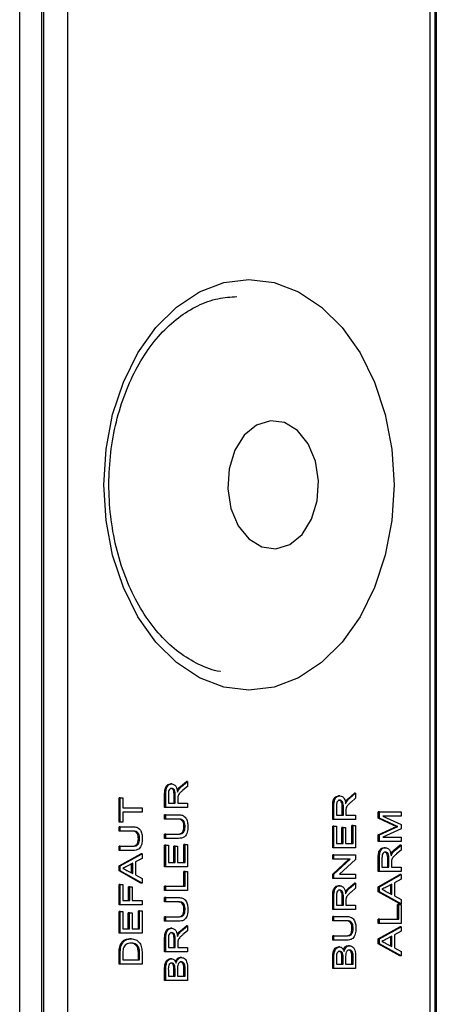
# Model space of a CAD drawing. Units: millimetres. Extents: x 1612 to 9154, y 993 to 6083.
# Drawn here: x 7032 to 7057, y 1455 to 1512 of the extents above; entities that cross this region are included whole.
import ezdxf

# ---------------------------------------------------------------- set-up
doc = ezdxf.new("R2010")
doc.units = ezdxf.units.MM

msp = doc.modelspace()

# ---------------------------------------------------------------- linework, layer by layer
at = {"linetype": 'Continuous', "lineweight": 25}
for p, q in [((7032.349, 1075.858), (7032.349, 1625.258)), ((7033.622, 1625.258), (7033.622, 1075.858)), ((7033.741, 1625.258), (7033.741, 1400.258)), ((7035.156, 1624.258), (7035.156, 1401.258)), ((7056.369, 1401.258), (7056.369, 1621.844)), ((7056.662, 1400.551), (7056.662, 1622.137)), ((7056.722, 1621.722), (7056.722, 1079.394)), ((7041.242, 1467.771), (7041.172, 1467.771)), ((7041.749, 1467.623), (7042.1, 1467.918)), ((7041.82, 1467.623), (7041.749, 1467.623)), ((7041.82, 1467.623), (7042.171, 1467.918)), ((7042.171, 1467.628), (7041.903, 1467.404)), ((7042.171, 1467.918), (7042.1, 1467.918)), ((7042.171, 1467.918), (7042.171, 1467.628)), ((7038.166, 1465.547), (7038.166, 1466.953)), ((7038.237, 1466.953), (7038.166, 1466.953)), ((7038.237, 1465.547), (7038.237, 1466.953)), ((7038.237, 1466.953), (7038.383, 1466.953)), ((7038.383, 1466.953), (7038.383, 1466.377)), ((7040.829, 1466.388), (7040.829, 1467.168)), ((7040.9, 1467.168), (7040.829, 1467.168)), ((7040.9, 1466.388), (7040.9, 1467.168)), ((7041.046, 1467.177), (7041.046, 1466.642)), ((7041.383, 1466.642), (7041.383, 1467.123)), ((7041.454, 1467.123), (7041.383, 1467.123)), ((7041.454, 1466.642), (7041.454, 1467.123)), ((7041.647, 1467.434), (7041.576, 1467.434)), ((7041.6, 1466.901), (7041.6, 1466.642)), ((7051.075, 1467.08), (7051.004, 1467.08)), ((7051.582, 1466.932), (7051.933, 1467.227)), ((7051.653, 1466.932), (7051.582, 1466.932)), ((7051.653, 1466.932), (7052.004, 1467.227)), ((7052.004, 1466.936), (7051.735, 1466.712)), ((7052.004, 1467.227), (7051.933, 1467.227)), ((7052.004, 1467.227), (7052.004, 1466.936)), ((7038.383, 1466.377), (7039.508, 1466.377)), ((7039.508, 1466.377), (7039.508, 1466.123)), ((7040.9, 1466.388), (7040.829, 1466.388)), ((7042.171, 1466.388), (7040.9, 1466.388)), ((7041.046, 1466.642), (7041.454, 1466.642)), ((7041.6, 1466.642), (7042.171, 1466.642)), ((7042.171, 1466.642), (7042.171, 1466.388)), ((7050.662, 1465.697), (7050.662, 1466.477)), ((7050.732, 1466.477), (7050.662, 1466.477)), ((7050.732, 1465.697), (7050.732, 1466.477)), ((7050.879, 1466.486), (7050.879, 1465.95)), ((7051.216, 1465.95), (7051.216, 1466.432)), ((7051.286, 1466.432), (7051.216, 1466.432)), ((7051.286, 1465.95), (7051.286, 1466.432)), ((7051.479, 1466.742), (7051.409, 1466.742)), ((7039.508, 1466.123), (7038.383, 1466.123)), ((7038.383, 1466.123), (7038.383, 1465.547)), ((7040.829, 1465.72), (7040.829, 1465.973)), ((7040.9, 1465.973), (7040.829, 1465.973)), ((7040.9, 1465.72), (7040.9, 1465.973)), ((7040.9, 1465.973), (7041.631, 1465.973)), ((7050.879, 1465.95), (7051.286, 1465.95)), ((7051.433, 1466.21), (7051.433, 1465.95)), ((7051.433, 1465.95), (7052.004, 1465.95)), ((7052.004, 1465.95), (7052.004, 1465.697)), ((7053.324, 1465.768), (7053.324, 1466.146)), ((7053.395, 1466.146), (7053.324, 1466.146)), ((7054.201, 1465.37), (7053.324, 1465.768)), ((7053.395, 1465.768), (7053.324, 1465.768)), ((7053.395, 1465.768), (7053.395, 1466.146)), ((7053.395, 1466.146), (7054.666, 1466.146)), ((7054.272, 1465.37), (7053.395, 1465.768)), ((7054.666, 1465.892), (7053.591, 1465.892)), ((7053.591, 1465.892), (7054.666, 1465.413)), ((7054.666, 1466.146), (7054.666, 1465.892)), ((7038.237, 1465.547), (7038.166, 1465.547)), ((7038.166, 1465.017), (7038.166, 1465.27)), ((7038.237, 1465.27), (7038.166, 1465.27)), ((7038.383, 1465.547), (7038.237, 1465.547)), ((7038.237, 1465.017), (7038.237, 1465.27)), ((7038.237, 1465.27), (7038.968, 1465.27)), ((7040.9, 1465.72), (7040.829, 1465.72)), ((7041.623, 1465.72), (7040.9, 1465.72)), ((7042.024, 1465.266), (7041.954, 1465.266)), ((7050.732, 1465.697), (7050.662, 1465.697)), ((7050.662, 1464.037), (7050.662, 1465.305)), ((7050.732, 1465.305), (7050.662, 1465.305)), ((7052.004, 1465.697), (7050.732, 1465.697)), ((7050.732, 1464.037), (7050.732, 1465.305)), ((7050.732, 1465.305), (7050.879, 1465.305)), ((7050.879, 1465.305), (7050.879, 1464.291)), ((7051.199, 1464.291), (7051.199, 1465.236)), ((7051.27, 1465.236), (7051.199, 1465.236)), ((7051.27, 1464.291), (7051.27, 1465.236)), ((7051.27, 1465.236), (7051.417, 1465.236)), ((7051.417, 1465.236), (7051.417, 1464.291)), ((7051.786, 1464.291), (7051.786, 1465.351)), ((7051.857, 1465.351), (7051.786, 1465.351)), ((7051.857, 1464.291), (7051.857, 1465.351)), ((7051.857, 1465.351), (7052.004, 1465.351)), ((7052.004, 1465.351), (7052.004, 1464.037)), ((7053.324, 1464.799), (7054.217, 1465.201)), ((7053.395, 1464.799), (7054.287, 1465.201)), ((7054.272, 1465.37), (7054.201, 1465.37)), ((7054.287, 1465.201), (7054.217, 1465.201)), ((7054.474, 1465.282), (7054.403, 1465.282)), ((7054.666, 1465.413), (7054.666, 1465.148)), ((7038.237, 1465.017), (7038.166, 1465.017)), ((7038.96, 1465.017), (7038.237, 1465.017)), ((7040.829, 1464.59), (7040.829, 1464.844)), ((7040.9, 1464.844), (7040.829, 1464.844)), ((7040.9, 1464.59), (7040.9, 1464.844)), ((7040.9, 1464.844), (7041.623, 1464.844)), ((7053.324, 1464.417), (7053.324, 1464.799)), ((7053.395, 1464.799), (7053.324, 1464.799)), ((7053.395, 1464.417), (7053.395, 1464.799)), ((7054.666, 1465.148), (7053.591, 1464.671)), ((7053.591, 1464.671), (7054.666, 1464.671)), ((7054.666, 1464.671), (7054.666, 1464.417)), ((7038.166, 1463.887), (7038.166, 1464.141)), ((7038.237, 1464.141), (7038.166, 1464.141)), ((7038.237, 1463.887), (7038.237, 1464.141)), ((7038.237, 1464.141), (7038.96, 1464.141)), ((7039.361, 1464.563), (7039.291, 1464.563)), ((7040.9, 1464.59), (7040.829, 1464.59)), ((7040.829, 1462.931), (7040.829, 1464.198)), ((7040.9, 1464.198), (7040.829, 1464.198)), ((7041.631, 1464.59), (7040.9, 1464.59)), ((7040.9, 1462.931), (7040.9, 1464.198)), ((7040.9, 1464.198), (7041.046, 1464.198)), ((7041.046, 1464.198), (7041.046, 1463.184)), ((7041.367, 1463.184), (7041.367, 1464.129)), ((7041.437, 1464.129), (7041.367, 1464.129)), ((7041.437, 1463.184), (7041.437, 1464.129)), ((7041.437, 1464.129), (7041.584, 1464.129)), ((7041.584, 1464.129), (7041.584, 1463.184)), ((7041.954, 1463.184), (7041.954, 1464.244)), ((7042.024, 1464.244), (7041.954, 1464.244)), ((7042.024, 1463.184), (7042.024, 1464.244)), ((7042.024, 1464.244), (7042.171, 1464.244)), ((7042.171, 1464.244), (7042.171, 1462.931)), ((7050.732, 1464.037), (7050.662, 1464.037)), ((7052.004, 1464.037), (7050.732, 1464.037)), ((7050.879, 1464.291), (7051.27, 1464.291)), ((7051.417, 1464.291), (7051.857, 1464.291)), ((7053.395, 1464.417), (7053.324, 1464.417)), ((7054.666, 1464.417), (7053.395, 1464.417)), ((7053.738, 1464.049), (7053.667, 1464.049)), ((7054.245, 1463.901), (7054.596, 1464.196)), ((7054.316, 1463.901), (7054.666, 1464.196)), ((7054.666, 1464.196), (7054.596, 1464.196)), ((7054.666, 1464.196), (7054.666, 1463.905)), ((7038.237, 1463.887), (7038.166, 1463.887)), ((7038.166, 1462.981), (7039.437, 1463.695)), ((7038.968, 1463.887), (7038.237, 1463.887)), ((7038.237, 1462.981), (7039.508, 1463.695)), ((7039.508, 1463.695), (7039.437, 1463.695)), ((7039.508, 1463.695), (7039.508, 1463.426)), ((7050.662, 1463.369), (7050.662, 1463.622)), ((7050.732, 1463.622), (7050.662, 1463.622)), ((7050.732, 1463.369), (7050.732, 1463.622)), ((7050.732, 1463.622), (7052.004, 1463.622)), ((7052.004, 1463.622), (7052.004, 1463.354)), ((7053.542, 1463.455), (7053.542, 1462.919)), ((7054.142, 1463.711), (7054.072, 1463.711)), ((7054.316, 1463.901), (7054.245, 1463.901)), ((7054.666, 1463.905), (7054.398, 1463.681)), ((7038.166, 1462.696), (7038.166, 1462.981)), ((7038.237, 1462.981), (7038.166, 1462.981)), ((7038.237, 1462.696), (7038.237, 1462.981)), ((7038.97, 1463.145), (7038.636, 1462.971)), ((7038.899, 1462.569), (7038.899, 1463.108)), ((7038.97, 1462.532), (7038.97, 1463.145)), ((7039.508, 1463.426), (7039.117, 1463.222)), ((7039.117, 1463.222), (7039.117, 1462.455)), ((7040.9, 1462.931), (7040.829, 1462.931)), ((7042.171, 1462.931), (7040.9, 1462.931)), ((7041.046, 1463.184), (7041.437, 1463.184)), ((7041.584, 1463.184), (7042.024, 1463.184)), ((7050.662, 1462.507), (7051.61, 1463.369)), ((7050.732, 1463.369), (7050.662, 1463.369)), ((7050.732, 1462.507), (7051.681, 1463.369)), ((7051.681, 1463.369), (7050.732, 1463.369)), ((7052.004, 1463.354), (7051.055, 1462.493)), ((7053.324, 1462.666), (7053.324, 1463.446)), ((7053.395, 1463.446), (7053.324, 1463.446)), ((7053.395, 1462.666), (7053.395, 1463.446)), ((7053.542, 1462.919), (7053.949, 1462.919)), ((7053.879, 1462.919), (7053.879, 1463.401)), ((7053.949, 1463.401), (7053.879, 1463.401)), ((7053.949, 1462.919), (7053.949, 1463.401)), ((7054.096, 1463.179), (7054.096, 1462.919)), ((7054.096, 1462.919), (7054.666, 1462.919)), ((7054.666, 1462.919), (7054.666, 1462.666)), ((7039.437, 1461.982), (7038.166, 1462.696)), ((7038.237, 1462.696), (7038.166, 1462.696)), ((7039.508, 1461.982), (7038.237, 1462.696)), ((7038.618, 1462.716), (7038.97, 1462.532)), ((7039.117, 1462.455), (7039.508, 1462.251)), ((7041.954, 1461.801), (7041.954, 1462.654)), ((7042.024, 1462.654), (7041.954, 1462.654)), ((7042.024, 1461.801), (7042.024, 1462.654)), ((7042.024, 1462.654), (7042.171, 1462.654)), ((7042.171, 1462.654), (7042.171, 1461.548)), ((7050.662, 1462.239), (7050.662, 1462.507)), ((7050.732, 1462.507), (7050.662, 1462.507)), ((7050.732, 1462.239), (7050.732, 1462.507)), ((7051.055, 1462.493), (7052.004, 1462.493)), ((7052.004, 1462.493), (7052.004, 1462.239)), ((7053.395, 1462.666), (7053.324, 1462.666)), ((7053.324, 1461.76), (7054.596, 1462.474)), ((7054.666, 1462.666), (7053.395, 1462.666)), ((7053.395, 1461.76), (7054.666, 1462.474)), ((7054.666, 1462.474), (7054.596, 1462.474)), ((7054.666, 1462.474), (7054.666, 1462.205)), ((7038.166, 1460.706), (7038.166, 1461.905)), ((7038.237, 1461.905), (7038.166, 1461.905)), ((7038.237, 1460.706), (7038.237, 1461.905)), ((7038.237, 1461.905), (7038.383, 1461.905)), ((7038.383, 1461.905), (7038.383, 1460.96)), ((7038.72, 1460.96), (7038.72, 1461.767)), ((7038.791, 1461.767), (7038.72, 1461.767)), ((7038.791, 1460.96), (7038.791, 1461.767)), ((7038.791, 1461.767), (7038.938, 1461.767)), ((7038.938, 1461.767), (7038.938, 1460.96)), ((7039.508, 1461.982), (7039.437, 1461.982)), ((7039.508, 1462.251), (7039.508, 1461.982)), ((7040.829, 1461.548), (7040.829, 1461.801)), ((7040.9, 1461.801), (7040.829, 1461.801)), ((7040.9, 1461.548), (7040.9, 1461.801)), ((7040.9, 1461.801), (7042.024, 1461.801)), ((7050.732, 1462.239), (7050.662, 1462.239)), ((7052.004, 1462.239), (7050.732, 1462.239)), ((7051.075, 1461.824), (7051.004, 1461.824)), ((7051.582, 1461.677), (7051.933, 1461.972)), ((7051.653, 1461.677), (7052.004, 1461.972)), ((7052.004, 1461.972), (7051.933, 1461.972)), ((7052.004, 1461.972), (7052.004, 1461.681)), ((7053.324, 1461.474), (7053.324, 1461.76)), ((7053.395, 1461.76), (7053.324, 1461.76)), ((7053.395, 1461.474), (7053.395, 1461.76)), ((7054.129, 1461.924), (7053.794, 1461.749)), ((7054.058, 1461.347), (7054.058, 1461.887)), ((7054.129, 1461.31), (7054.129, 1461.924)), ((7054.666, 1462.205), (7054.275, 1462)), ((7054.275, 1462), (7054.275, 1461.234)), ((7040.9, 1461.548), (7040.829, 1461.548)), ((7042.171, 1461.548), (7040.9, 1461.548)), ((7050.662, 1460.441), (7050.662, 1461.221)), ((7050.732, 1461.221), (7050.662, 1461.221)), ((7050.732, 1460.441), (7050.732, 1461.221)), ((7050.879, 1461.231), (7050.879, 1460.695)), ((7051.216, 1460.695), (7051.216, 1461.176)), ((7051.286, 1461.176), (7051.216, 1461.176)), ((7051.286, 1460.695), (7051.286, 1461.176)), ((7051.479, 1461.487), (7051.409, 1461.487)), ((7051.653, 1461.677), (7051.582, 1461.677)), ((7052.004, 1461.681), (7051.735, 1461.457)), ((7054.596, 1460.76), (7053.324, 1461.474)), ((7053.395, 1461.474), (7053.324, 1461.474)), ((7054.666, 1460.76), (7053.395, 1461.474)), ((7053.777, 1461.494), (7054.129, 1461.31)), ((7054.275, 1461.234), (7054.666, 1461.029)), ((7038.237, 1460.706), (7038.166, 1460.706)), ((7039.508, 1460.706), (7038.237, 1460.706)), ((7038.383, 1460.96), (7038.791, 1460.96)), ((7038.938, 1460.96), (7039.508, 1460.96)), ((7039.508, 1460.96), (7039.508, 1460.706)), ((7040.829, 1460.879), (7040.829, 1461.133)), ((7040.9, 1461.133), (7040.829, 1461.133)), ((7040.9, 1460.879), (7040.829, 1460.879)), ((7040.9, 1460.879), (7040.9, 1461.133)), ((7040.9, 1461.133), (7041.631, 1461.133)), ((7041.623, 1460.879), (7040.9, 1460.879)), ((7050.879, 1460.695), (7051.286, 1460.695)), ((7051.433, 1460.955), (7051.433, 1460.695)), ((7051.433, 1460.695), (7052.004, 1460.695)), ((7052.004, 1460.695), (7052.004, 1460.441)), ((7054.449, 1459.877), (7054.449, 1460.73)), ((7054.52, 1460.73), (7054.449, 1460.73)), ((7054.52, 1459.877), (7054.52, 1460.73)), ((7054.52, 1460.73), (7054.666, 1460.73)), ((7054.666, 1460.76), (7054.596, 1460.76)), ((7054.666, 1461.029), (7054.666, 1460.76)), ((7054.666, 1460.73), (7054.666, 1459.623)), ((7038.166, 1459.047), (7038.166, 1460.315)), ((7038.237, 1460.315), (7038.166, 1460.315)), ((7038.237, 1459.047), (7038.237, 1460.315)), ((7038.237, 1460.315), (7038.383, 1460.315)), ((7038.383, 1460.315), (7038.383, 1459.3)), ((7038.704, 1459.3), (7038.704, 1460.245)), ((7038.775, 1460.245), (7038.704, 1460.245)), ((7038.775, 1459.3), (7038.775, 1460.245)), ((7038.775, 1460.245), (7038.921, 1460.245)), ((7038.921, 1460.245), (7038.921, 1459.3)), ((7039.291, 1459.3), (7039.291, 1460.361)), ((7039.361, 1460.361), (7039.291, 1460.361)), ((7039.361, 1459.3), (7039.361, 1460.361)), ((7039.361, 1460.361), (7039.508, 1460.361)), ((7039.508, 1460.361), (7039.508, 1459.047)), ((7040.829, 1459.75), (7040.829, 1460.003)), ((7040.9, 1460.003), (7040.829, 1460.003)), ((7040.9, 1459.75), (7040.9, 1460.003)), ((7040.9, 1460.003), (7041.623, 1460.003)), ((7042.024, 1460.426), (7041.954, 1460.426)), ((7050.732, 1460.441), (7050.662, 1460.441)), ((7050.662, 1459.773), (7050.662, 1460.027)), ((7050.732, 1460.027), (7050.662, 1460.027)), ((7052.004, 1460.441), (7050.732, 1460.441)), ((7050.732, 1459.773), (7050.732, 1460.027)), ((7050.732, 1460.027), (7051.464, 1460.027)), ((7040.9, 1459.75), (7040.829, 1459.75)), ((7041.631, 1459.75), (7040.9, 1459.75)), ((7041.749, 1459.187), (7042.1, 1459.482)), ((7041.82, 1459.187), (7042.171, 1459.482)), ((7042.171, 1459.482), (7042.1, 1459.482)), ((7042.171, 1459.482), (7042.171, 1459.192)), ((7050.732, 1459.773), (7050.662, 1459.773)), ((7051.455, 1459.773), (7050.732, 1459.773)), ((7053.324, 1459.623), (7053.324, 1459.877)), ((7053.395, 1459.877), (7053.324, 1459.877)), ((7053.395, 1459.623), (7053.324, 1459.623)), ((7053.324, 1458.717), (7054.596, 1459.431)), ((7053.395, 1459.623), (7053.395, 1459.877)), ((7053.395, 1459.877), (7054.52, 1459.877)), ((7054.666, 1459.623), (7053.395, 1459.623)), ((7053.395, 1458.717), (7054.666, 1459.431)), ((7054.666, 1459.431), (7054.596, 1459.431)), ((7054.666, 1459.431), (7054.666, 1459.162)), ((7038.237, 1459.047), (7038.166, 1459.047)), ((7039.508, 1459.047), (7038.237, 1459.047)), ((7038.383, 1459.3), (7038.775, 1459.3)), ((7038.921, 1459.3), (7039.361, 1459.3)), ((7041.242, 1459.335), (7041.172, 1459.335)), ((7041.647, 1458.998), (7041.576, 1458.998)), ((7041.82, 1459.187), (7041.749, 1459.187)), ((7042.171, 1459.192), (7041.903, 1458.968)), ((7050.662, 1458.644), (7050.662, 1458.897)), ((7050.732, 1458.897), (7050.662, 1458.897)), ((7050.732, 1458.644), (7050.732, 1458.897)), ((7050.732, 1458.897), (7051.455, 1458.897)), ((7051.857, 1459.32), (7051.786, 1459.32)), ((7054.129, 1458.881), (7053.794, 1458.707)), ((7054.058, 1458.305), (7054.058, 1458.844)), ((7054.129, 1458.268), (7054.129, 1458.881)), ((7054.666, 1459.162), (7054.275, 1458.958)), ((7054.275, 1458.958), (7054.275, 1458.191)), ((7038.346, 1458.443), (7038.275, 1458.443)), ((7038.866, 1458.724), (7038.795, 1458.724)), ((7039.271, 1458.298), (7039.201, 1458.298)), ((7040.829, 1457.952), (7040.829, 1458.732)), ((7040.9, 1458.732), (7040.829, 1458.732)), ((7040.9, 1457.952), (7040.9, 1458.732)), ((7041.046, 1458.742), (7041.046, 1458.206)), ((7041.383, 1458.206), (7041.383, 1458.687)), ((7041.454, 1458.687), (7041.383, 1458.687)), ((7041.454, 1458.206), (7041.454, 1458.687)), ((7041.6, 1458.465), (7041.6, 1458.206)), ((7050.732, 1458.644), (7050.662, 1458.644)), ((7051.464, 1458.644), (7050.732, 1458.644)), ((7051.639, 1458.321), (7051.569, 1458.321)), ((7053.324, 1458.431), (7053.324, 1458.717)), ((7053.395, 1458.717), (7053.324, 1458.717)), ((7054.596, 1457.718), (7053.324, 1458.431)), ((7053.395, 1458.431), (7053.324, 1458.431)), ((7053.395, 1458.431), (7053.395, 1458.717)), ((7054.666, 1457.718), (7053.395, 1458.431)), ((7053.777, 1458.452), (7054.129, 1458.268)), ((7038.166, 1457.249), (7038.166, 1457.864)), ((7038.237, 1457.864), (7038.166, 1457.864)), ((7038.255, 1458.182), (7038.184, 1458.182)), ((7038.237, 1457.249), (7038.237, 1457.864)), ((7038.383, 1457.867), (7038.383, 1457.503)), ((7039.291, 1457.503), (7039.291, 1457.873)), ((7039.361, 1457.873), (7039.291, 1457.873)), ((7039.361, 1457.503), (7039.361, 1457.873)), ((7039.508, 1457.893), (7039.508, 1457.249)), ((7040.9, 1457.952), (7040.829, 1457.952)), ((7042.171, 1457.952), (7040.9, 1457.952)), ((7041.046, 1458.206), (7041.454, 1458.206)), ((7041.6, 1458.206), (7042.171, 1458.206)), ((7042.171, 1458.206), (7042.171, 1457.952)), ((7051.062, 1458.252), (7050.991, 1458.252)), ((7051.255, 1457.824), (7051.184, 1457.824)), ((7051.851, 1457.817), (7051.78, 1457.817)), ((7054.275, 1458.191), (7054.666, 1457.987)), ((7054.666, 1457.718), (7054.596, 1457.718)), ((7054.666, 1457.987), (7054.666, 1457.718)), ((7038.237, 1457.249), (7038.166, 1457.249)), ((7039.508, 1457.249), (7038.237, 1457.249)), ((7038.383, 1457.503), (7039.361, 1457.503)), ((7041.229, 1457.56), (7041.158, 1457.56)), ((7041.422, 1457.133), (7041.352, 1457.133)), ((7041.807, 1457.629), (7041.736, 1457.629)), ((7042.018, 1457.125), (7041.947, 1457.125)), ((7050.662, 1456.984), (7050.662, 1457.657)), ((7050.732, 1457.657), (7050.662, 1457.657)), ((7050.732, 1456.984), (7050.732, 1457.657)), ((7050.879, 1457.58), (7050.879, 1457.238)), ((7050.879, 1457.238), (7051.27, 1457.238)), ((7051.199, 1457.238), (7051.199, 1457.608)), ((7051.27, 1457.608), (7051.199, 1457.608)), ((7051.27, 1457.238), (7051.27, 1457.608)), ((7051.417, 1457.634), (7051.417, 1457.238)), ((7051.417, 1457.238), (7051.857, 1457.238)), ((7051.786, 1457.238), (7051.786, 1457.663)), ((7051.857, 1457.663), (7051.786, 1457.663)), ((7051.857, 1457.238), (7051.857, 1457.663)), ((7052.004, 1457.659), (7052.004, 1456.984)), ((7040.829, 1456.293), (7040.829, 1456.966)), ((7040.9, 1456.966), (7040.829, 1456.966)), ((7040.9, 1456.293), (7040.9, 1456.966)), ((7041.046, 1456.889), (7041.046, 1456.546)), ((7041.046, 1456.546), (7041.437, 1456.546)), ((7041.367, 1456.546), (7041.367, 1456.917)), ((7041.437, 1456.917), (7041.367, 1456.917)), ((7041.437, 1456.546), (7041.437, 1456.917)), ((7041.584, 1456.942), (7041.584, 1456.546)), ((7041.584, 1456.546), (7042.024, 1456.546)), ((7041.954, 1456.546), (7041.954, 1456.971)), ((7042.024, 1456.971), (7041.954, 1456.971)), ((7042.024, 1456.546), (7042.024, 1456.971)), ((7042.171, 1456.967), (7042.171, 1456.293)), ((7050.732, 1456.984), (7050.662, 1456.984)), ((7052.004, 1456.984), (7050.732, 1456.984)), ((7040.9, 1456.293), (7040.829, 1456.293)), ((7042.171, 1456.293), (7040.9, 1456.293))]:
    msp.add_line(p, q, dxfattribs=at)
at = {"linetype": 'Continuous', "lineweight": 25, "flags": 128}
for points in [[(7045.762, 1497.258), (7047.236, 1497.076), (7048.664, 1496.534), (7050.005, 1495.65), (7051.216, 1494.45), (7052.262, 1492.971), (7053.111, 1491.258), (7053.736, 1489.362), (7054.119, 1487.342), (7054.247, 1485.258), (7054.119, 1483.174), (7053.736, 1481.154), (7053.111, 1479.258), (7052.262, 1477.544), (7051.216, 1476.065), (7050.005, 1474.866), (7048.664, 1473.982), (7047.236, 1473.44), (7045.762, 1473.258), (7044.289, 1473.44), (7042.86, 1473.982), (7041.52, 1474.866), (7040.308, 1476.065), (7039.262, 1477.544), (7038.414, 1479.258), (7037.789, 1481.154), (7037.406, 1483.174), (7037.277, 1485.258), (7037.406, 1487.342), (7037.789, 1489.362), (7038.414, 1491.258), (7039.262, 1492.971), (7040.308, 1494.45), (7041.52, 1495.65), (7042.86, 1496.534), (7044.289, 1497.076), (7045.762, 1497.258)], [(7047.339, 1481.511), (7048.15, 1481.765), (7048.865, 1482.362), (7049.416, 1483.242), (7049.747, 1484.319), (7049.826, 1485.488), (7049.646, 1486.635), (7049.224, 1487.647), (7048.602, 1488.425), (7047.84, 1488.893), (7047.014, 1489.005), (7046.203, 1488.75), (7045.487, 1488.154), (7044.937, 1487.274), (7044.606, 1486.197), (7044.527, 1485.028), (7044.707, 1483.881), (7045.129, 1482.869), (7045.751, 1482.091), (7046.512, 1481.623), (7047.339, 1481.511)]]:
    msp.add_lwpolyline(points, dxfattribs=at)
at = {"linetype": 'Continuous', "lineweight": 25}
for points, knots in [([(7044.104, 1474.353), (7044.092, 1474.354), (7043.662, 1474.384), (7042.83, 1474.731), (7041.649, 1475.414), (7040.567, 1476.416), (7039.613, 1477.657), (7038.816, 1479.116), (7038.196, 1480.748), (7037.773, 1482.511), (7037.559, 1484.353), (7037.563, 1486.221), (7037.782, 1488.06), (7038.211, 1489.816), (7038.834, 1491.438), (7039.629, 1492.88), (7040.569, 1494.101), (7041.623, 1495.073), (7042.761, 1495.768), (7043.915, 1496.185), (7044.686, 1496.234), (7045.055, 1496.258)], [0, 0, 0, 0, 0.001643, 0.059987, 0.11746, 0.17389, 0.229641, 0.285077, 0.340415, 0.395729, 0.451056, 0.506391, 0.561705, 0.616951, 0.672101, 0.727152, 0.782152, 0.837196, 0.892528, 0.948548, 1, 1, 1, 1]), ([(7040.829, 1467.168), (7040.83, 1467.251), (7040.831, 1467.416), (7040.9, 1467.637), (7041.034, 1467.751), (7041.126, 1467.764), (7041.172, 1467.771)], [0, 0, 0, 0, 0.281656, 0.559189, 0.779405, 1, 1, 1, 1]), ([(7040.9, 1467.168), (7040.9, 1467.251), (7040.902, 1467.416), (7040.971, 1467.637), (7041.105, 1467.751), (7041.197, 1467.764), (7041.242, 1467.771)], [0, 0, 0, 0, 0.281655, 0.559192, 0.779406, 1, 1, 1, 1]), ([(7041.246, 1467.517), (7041.213, 1467.512), (7041.147, 1467.501), (7041.055, 1467.376), (7041.05, 1467.253), (7041.046, 1467.177)], [0, 0, 0, 0, 0.280389, 0.559988, 1, 1, 1, 1]), ([(7041.383, 1467.123), (7041.382, 1467.175), (7041.381, 1467.279), (7041.345, 1467.424), (7041.263, 1467.504), (7041.205, 1467.513), (7041.176, 1467.517)], [0, 0, 0, 0, 0.281586, 0.560244, 0.779871, 1, 1, 1, 1]), ([(7041.242, 1467.771), (7041.292, 1467.764), (7041.391, 1467.749), (7041.538, 1467.583), (7041.567, 1467.404), (7041.584, 1467.294)], [0, 0, 0, 0, 0.280494, 0.560511, 1, 1, 1, 1]), ([(7041.454, 1467.123), (7041.453, 1467.175), (7041.452, 1467.279), (7041.416, 1467.424), (7041.333, 1467.504), (7041.275, 1467.513), (7041.246, 1467.517)], [0, 0, 0, 0, 0.281585, 0.560244, 0.779871, 1, 1, 1, 1]), ([(7041.576, 1467.434), (7041.606, 1467.474), (7041.659, 1467.546), (7041.722, 1467.6), (7041.749, 1467.623)], [0, 0, 0, 0, 0.5597451, 1, 1, 1, 1]), ([(7041.647, 1467.434), (7041.677, 1467.474), (7041.73, 1467.546), (7041.792, 1467.6), (7041.82, 1467.623)], [0, 0, 0, 0, 0.559761, 1, 1, 1, 1]), ([(7041.584, 1467.294), (7041.594, 1467.322), (7041.611, 1467.372), (7041.636, 1467.415), (7041.647, 1467.434)], [0, 0, 0, 0, 0.5600406, 1, 1, 1, 1]), ([(7041.606, 1467.026), (7041.604, 1467.003), (7041.6, 1466.961), (7041.6, 1466.92), (7041.6, 1466.901)], [0, 0, 0, 0, 0.559844, 1, 1, 1, 1]), ([(7041.903, 1467.404), (7041.863, 1467.37), (7041.797, 1467.314), (7041.711, 1467.229), (7041.639, 1467.146), (7041.617, 1467.066), (7041.606, 1467.026)], [0, 0, 0, 0, 0.340595, 0.560963, 0.780788, 1, 1, 1, 1]), ([(7050.662, 1466.477), (7050.662, 1466.56), (7050.663, 1466.724), (7050.733, 1466.946), (7050.867, 1467.06), (7050.958, 1467.073), (7051.004, 1467.08)], [0, 0, 0, 0, 0.281649, 0.5592, 0.779411, 1, 1, 1, 1]), ([(7050.732, 1466.477), (7050.733, 1466.56), (7050.734, 1466.724), (7050.803, 1466.946), (7050.938, 1467.06), (7051.029, 1467.073), (7051.075, 1467.08)], [0, 0, 0, 0, 0.281652, 0.559206, 0.779409, 1, 1, 1, 1]), ([(7051.075, 1467.08), (7051.125, 1467.072), (7051.224, 1467.057), (7051.371, 1466.892), (7051.399, 1466.712), (7051.417, 1466.603)], [0, 0, 0, 0, 0.280521, 0.560516, 1, 1, 1, 1]), ([(7051.409, 1466.742), (7051.438, 1466.783), (7051.492, 1466.854), (7051.554, 1466.908), (7051.582, 1466.932)], [0, 0, 0, 0, 0.559761, 1, 1, 1, 1]), ([(7051.479, 1466.742), (7051.509, 1466.783), (7051.562, 1466.854), (7051.625, 1466.908), (7051.653, 1466.932)], [0, 0, 0, 0, 0.559783, 1, 1, 1, 1]), ([(7051.079, 1466.826), (7051.046, 1466.82), (7050.979, 1466.81), (7050.888, 1466.685), (7050.882, 1466.561), (7050.879, 1466.486)], [0, 0, 0, 0, 0.280407, 0.559987, 1, 1, 1, 1]), ([(7051.216, 1466.432), (7051.215, 1466.484), (7051.214, 1466.588), (7051.178, 1466.732), (7051.095, 1466.812), (7051.037, 1466.821), (7051.008, 1466.826)], [0, 0, 0, 0, 0.28159, 0.560254, 0.779885, 1, 1, 1, 1]), ([(7051.286, 1466.432), (7051.286, 1466.484), (7051.284, 1466.588), (7051.249, 1466.732), (7051.166, 1466.812), (7051.108, 1466.821), (7051.079, 1466.826)], [0, 0, 0, 0, 0.281584, 0.560243, 0.77987, 1, 1, 1, 1]), ([(7051.417, 1466.603), (7051.427, 1466.631), (7051.444, 1466.68), (7051.469, 1466.723), (7051.479, 1466.742)], [0, 0, 0, 0, 0.560075, 1, 1, 1, 1]), ([(7051.439, 1466.335), (7051.437, 1466.312), (7051.433, 1466.27), (7051.433, 1466.228), (7051.433, 1466.21)], [0, 0, 0, 0, 0.559847, 1, 1, 1, 1]), ([(7051.735, 1466.712), (7051.695, 1466.678), (7051.63, 1466.622), (7051.543, 1466.537), (7051.472, 1466.455), (7051.45, 1466.375), (7051.439, 1466.335)], [0, 0, 0, 0, 0.340606, 0.560952, 0.780734, 1, 1, 1, 1]), ([(7041.631, 1465.973), (7041.711, 1465.971), (7041.869, 1465.968), (7042.078, 1465.817), (7042.177, 1465.551), (7042.184, 1465.375), (7042.187, 1465.286)], [0, 0, 0, 0, 0.281633, 0.559155, 0.778975, 1, 1, 1, 1]), ([(7038.968, 1465.27), (7039.048, 1465.268), (7039.207, 1465.265), (7039.415, 1465.114), (7039.514, 1464.848), (7039.521, 1464.672), (7039.524, 1464.583)], [0, 0, 0, 0, 0.281611, 0.559159, 0.778976, 1, 1, 1, 1]), ([(7041.954, 1465.266), (7041.952, 1465.319), (7041.949, 1465.424), (7041.909, 1465.579), (7041.771, 1465.719), (7041.642, 1465.719), (7041.552, 1465.72)], [0, 0, 0, 0, 0.1875557, 0.3742363, 0.5597197, 1, 1, 1, 1]), ([(7041.552, 1464.844), (7041.606, 1464.844), (7041.713, 1464.846), (7041.864, 1464.912), (7041.944, 1465.086), (7041.95, 1465.206), (7041.954, 1465.266)], [0, 0, 0, 0, 0.281772, 0.560119, 0.779384, 1, 1, 1, 1]), ([(7042.024, 1465.266), (7042.023, 1465.319), (7042.019, 1465.424), (7041.98, 1465.579), (7041.841, 1465.719), (7041.713, 1465.719), (7041.623, 1465.72)], [0, 0, 0, 0, 0.187553, 0.374238, 0.55971, 1, 1, 1, 1]), ([(7041.623, 1464.844), (7041.676, 1464.844), (7041.783, 1464.846), (7041.934, 1464.912), (7042.015, 1465.086), (7042.021, 1465.206), (7042.024, 1465.266)], [0, 0, 0, 0, 0.281796, 0.560117, 0.779387, 1, 1, 1, 1]), ([(7042.187, 1465.286), (7042.183, 1465.172), (7042.174, 1464.944), (7042.024, 1464.675), (7041.82, 1464.599), (7041.694, 1464.593), (7041.631, 1464.59)], [0, 0, 0, 0, 0.2807254, 0.5579027, 0.7783993, 1, 1, 1, 1]), ([(7054.403, 1465.282), (7054.365, 1465.298), (7054.298, 1465.327), (7054.231, 1465.357), (7054.201, 1465.37)], [0, 0, 0, 0, 0.560033, 1, 1, 1, 1]), ([(7054.217, 1465.201), (7054.251, 1465.216), (7054.313, 1465.244), (7054.376, 1465.27), (7054.403, 1465.282)], [0, 0, 0, 0, 0.560004, 1, 1, 1, 1]), ([(7054.474, 1465.282), (7054.436, 1465.298), (7054.369, 1465.327), (7054.302, 1465.357), (7054.272, 1465.37)], [0, 0, 0, 0, 0.56, 1, 1, 1, 1]), ([(7054.287, 1465.201), (7054.322, 1465.216), (7054.384, 1465.244), (7054.446, 1465.27), (7054.474, 1465.282)], [0, 0, 0, 0, 0.559972, 1, 1, 1, 1]), ([(7039.291, 1464.563), (7039.289, 1464.616), (7039.286, 1464.721), (7039.246, 1464.876), (7039.108, 1465.016), (7038.979, 1465.016), (7038.889, 1465.017)], [0, 0, 0, 0, 0.1875608, 0.374244, 0.5597084, 1, 1, 1, 1]), ([(7039.361, 1464.563), (7039.36, 1464.616), (7039.356, 1464.721), (7039.317, 1464.876), (7039.178, 1465.016), (7039.05, 1465.016), (7038.96, 1465.017)], [0, 0, 0, 0, 0.187561, 0.374241, 0.559717, 1, 1, 1, 1]), ([(7038.889, 1464.141), (7038.943, 1464.141), (7039.05, 1464.143), (7039.201, 1464.209), (7039.282, 1464.383), (7039.288, 1464.503), (7039.291, 1464.563)], [0, 0, 0, 0, 0.281789, 0.560119, 0.779387, 1, 1, 1, 1]), ([(7038.96, 1464.141), (7039.014, 1464.141), (7039.121, 1464.143), (7039.271, 1464.209), (7039.352, 1464.383), (7039.358, 1464.503), (7039.361, 1464.563)], [0, 0, 0, 0, 0.281776, 0.560131, 0.779391, 1, 1, 1, 1]), ([(7039.524, 1464.583), (7039.52, 1464.469), (7039.511, 1464.241), (7039.361, 1463.972), (7039.157, 1463.896), (7039.031, 1463.89), (7038.968, 1463.887)], [0, 0, 0, 0, 0.280731, 0.557899, 0.778406, 1, 1, 1, 1]), ([(7053.324, 1463.446), (7053.325, 1463.529), (7053.326, 1463.693), (7053.396, 1463.915), (7053.53, 1464.029), (7053.621, 1464.042), (7053.667, 1464.049)], [0, 0, 0, 0, 0.281684, 0.559206, 0.779416, 1, 1, 1, 1]), ([(7053.395, 1463.446), (7053.396, 1463.529), (7053.397, 1463.693), (7053.466, 1463.915), (7053.6, 1464.029), (7053.692, 1464.042), (7053.738, 1464.049)], [0, 0, 0, 0, 0.2816797, 0.5591987, 0.7794063, 1, 1, 1, 1]), ([(7053.738, 1464.049), (7053.788, 1464.041), (7053.887, 1464.026), (7054.033, 1463.861), (7054.062, 1463.681), (7054.08, 1463.572)], [0, 0, 0, 0, 0.280525, 0.560499, 1, 1, 1, 1]), ([(7053.742, 1463.795), (7053.709, 1463.79), (7053.642, 1463.779), (7053.55, 1463.654), (7053.545, 1463.53), (7053.542, 1463.455)], [0, 0, 0, 0, 0.280393, 0.55996, 1, 1, 1, 1]), ([(7053.879, 1463.401), (7053.878, 1463.453), (7053.876, 1463.557), (7053.841, 1463.701), (7053.758, 1463.781), (7053.7, 1463.79), (7053.671, 1463.795)], [0, 0, 0, 0, 0.281587, 0.560248, 0.779877, 1, 1, 1, 1]), ([(7053.949, 1463.401), (7053.949, 1463.453), (7053.947, 1463.557), (7053.911, 1463.701), (7053.829, 1463.781), (7053.771, 1463.79), (7053.742, 1463.795)], [0, 0, 0, 0, 0.281583, 0.560239, 0.779863, 1, 1, 1, 1]), ([(7054.072, 1463.711), (7054.101, 1463.752), (7054.154, 1463.823), (7054.217, 1463.877), (7054.245, 1463.901)], [0, 0, 0, 0, 0.559811, 1, 1, 1, 1]), ([(7054.08, 1463.572), (7054.089, 1463.6), (7054.107, 1463.649), (7054.132, 1463.692), (7054.142, 1463.711)], [0, 0, 0, 0, 0.560156, 1, 1, 1, 1]), ([(7054.398, 1463.681), (7054.358, 1463.647), (7054.293, 1463.591), (7054.206, 1463.506), (7054.135, 1463.424), (7054.113, 1463.344), (7054.102, 1463.304)], [0, 0, 0, 0, 0.340582, 0.560959, 0.780779, 1, 1, 1, 1]), ([(7054.142, 1463.711), (7054.172, 1463.752), (7054.225, 1463.823), (7054.288, 1463.877), (7054.316, 1463.901)], [0, 0, 0, 0, 0.559789, 1, 1, 1, 1]), ([(7038.636, 1462.971), (7038.589, 1462.946), (7038.505, 1462.902), (7038.421, 1462.858), (7038.383, 1462.839)], [0, 0, 0, 0, 0.560021, 1, 1, 1, 1]), ([(7054.102, 1463.304), (7054.1, 1463.281), (7054.096, 1463.239), (7054.096, 1463.197), (7054.096, 1463.179)], [0, 0, 0, 0, 0.559847, 1, 1, 1, 1]), ([(7038.383, 1462.839), (7038.429, 1462.821), (7038.51, 1462.791), (7038.585, 1462.739), (7038.618, 1462.716)], [0, 0, 0, 0, 0.5599057, 1, 1, 1, 1]), ([(7050.662, 1461.221), (7050.662, 1461.304), (7050.663, 1461.469), (7050.733, 1461.69), (7050.867, 1461.805), (7050.958, 1461.818), (7051.004, 1461.824)], [0, 0, 0, 0, 0.281678, 0.5591944, 0.7794202, 1, 1, 1, 1]), ([(7050.732, 1461.221), (7050.733, 1461.304), (7050.734, 1461.469), (7050.803, 1461.69), (7050.938, 1461.805), (7051.029, 1461.818), (7051.075, 1461.824)], [0, 0, 0, 0, 0.2816816, 0.5592005, 0.7794182, 1, 1, 1, 1]), ([(7051.075, 1461.824), (7051.125, 1461.817), (7051.224, 1461.802), (7051.371, 1461.636), (7051.399, 1461.457), (7051.417, 1461.348)], [0, 0, 0, 0, 0.280528, 0.560505, 1, 1, 1, 1]), ([(7053.794, 1461.749), (7053.747, 1461.724), (7053.663, 1461.68), (7053.579, 1461.636), (7053.542, 1461.617)], [0, 0, 0, 0, 0.559969, 1, 1, 1, 1]), ([(7051.079, 1461.571), (7051.046, 1461.565), (7050.979, 1461.554), (7050.888, 1461.429), (7050.882, 1461.306), (7050.879, 1461.231)], [0, 0, 0, 0, 0.280391, 0.559955, 1, 1, 1, 1]), ([(7051.216, 1461.176), (7051.215, 1461.229), (7051.214, 1461.333), (7051.178, 1461.477), (7051.095, 1461.557), (7051.037, 1461.566), (7051.008, 1461.571)], [0, 0, 0, 0, 0.281543, 0.560213, 0.77988, 1, 1, 1, 1]), ([(7051.286, 1461.176), (7051.286, 1461.229), (7051.284, 1461.333), (7051.249, 1461.477), (7051.166, 1461.557), (7051.108, 1461.566), (7051.079, 1461.571)], [0, 0, 0, 0, 0.281537, 0.560202, 0.779865, 1, 1, 1, 1]), ([(7051.409, 1461.487), (7051.438, 1461.527), (7051.492, 1461.599), (7051.554, 1461.653), (7051.582, 1461.677)], [0, 0, 0, 0, 0.559789, 1, 1, 1, 1]), ([(7051.417, 1461.348), (7051.427, 1461.375), (7051.444, 1461.425), (7051.469, 1461.468), (7051.479, 1461.487)], [0, 0, 0, 0, 0.560156, 1, 1, 1, 1]), ([(7051.735, 1461.457), (7051.695, 1461.423), (7051.63, 1461.367), (7051.543, 1461.282), (7051.472, 1461.199), (7051.45, 1461.119), (7051.439, 1461.08)], [0, 0, 0, 0, 0.340592, 0.560946, 0.780772, 1, 1, 1, 1]), ([(7051.479, 1461.487), (7051.509, 1461.527), (7051.562, 1461.599), (7051.625, 1461.653), (7051.653, 1461.677)], [0, 0, 0, 0, 0.559811, 1, 1, 1, 1]), ([(7053.542, 1461.617), (7053.587, 1461.6), (7053.668, 1461.569), (7053.744, 1461.517), (7053.777, 1461.494)], [0, 0, 0, 0, 0.5599057, 1, 1, 1, 1]), ([(7041.954, 1460.426), (7041.952, 1460.479), (7041.949, 1460.584), (7041.909, 1460.739), (7041.771, 1460.879), (7041.642, 1460.879), (7041.552, 1460.879)], [0, 0, 0, 0, 0.1875557, 0.3742363, 0.5597197, 1, 1, 1, 1]), ([(7042.024, 1460.426), (7042.023, 1460.479), (7042.019, 1460.584), (7041.98, 1460.739), (7041.841, 1460.879), (7041.713, 1460.879), (7041.623, 1460.879)], [0, 0, 0, 0, 0.187553, 0.374238, 0.55971, 1, 1, 1, 1]), ([(7041.631, 1461.133), (7041.711, 1461.131), (7041.869, 1461.127), (7042.078, 1460.976), (7042.177, 1460.711), (7042.184, 1460.534), (7042.187, 1460.446)], [0, 0, 0, 0, 0.281636, 0.559175, 0.778997, 1, 1, 1, 1]), ([(7051.439, 1461.08), (7051.437, 1461.056), (7051.433, 1461.015), (7051.433, 1460.973), (7051.433, 1460.955)], [0, 0, 0, 0, 0.559847, 1, 1, 1, 1]), ([(7041.552, 1460.003), (7041.606, 1460.004), (7041.713, 1460.006), (7041.864, 1460.072), (7041.944, 1460.246), (7041.95, 1460.366), (7041.954, 1460.426)], [0, 0, 0, 0, 0.281772, 0.560119, 0.779384, 1, 1, 1, 1]), ([(7041.623, 1460.003), (7041.676, 1460.004), (7041.783, 1460.006), (7041.934, 1460.072), (7042.015, 1460.246), (7042.021, 1460.366), (7042.024, 1460.426)], [0, 0, 0, 0, 0.281796, 0.560117, 0.779387, 1, 1, 1, 1]), ([(7042.187, 1460.446), (7042.183, 1460.331), (7042.174, 1460.104), (7042.024, 1459.835), (7041.82, 1459.758), (7041.694, 1459.753), (7041.631, 1459.75)], [0, 0, 0, 0, 0.280722, 0.557915, 0.778402, 1, 1, 1, 1]), ([(7051.464, 1460.027), (7051.544, 1460.025), (7051.702, 1460.021), (7051.91, 1459.87), (7052.01, 1459.605), (7052.016, 1459.428), (7052.02, 1459.339)], [0, 0, 0, 0, 0.281635, 0.559166, 0.778997, 1, 1, 1, 1]), ([(7051.786, 1459.32), (7051.784, 1459.372), (7051.781, 1459.477), (7051.742, 1459.632), (7051.603, 1459.772), (7051.475, 1459.773), (7051.385, 1459.773)], [0, 0, 0, 0, 0.187553, 0.374238, 0.55971, 1, 1, 1, 1]), ([(7051.857, 1459.32), (7051.855, 1459.372), (7051.852, 1459.477), (7051.813, 1459.632), (7051.674, 1459.772), (7051.546, 1459.773), (7051.455, 1459.773)], [0, 0, 0, 0, 0.1875567, 0.3742371, 0.5597202, 1, 1, 1, 1]), ([(7040.829, 1458.732), (7040.83, 1458.815), (7040.831, 1458.98), (7040.9, 1459.201), (7041.034, 1459.315), (7041.126, 1459.329), (7041.172, 1459.335)], [0, 0, 0, 0, 0.28168, 0.559204, 0.779412, 1, 1, 1, 1]), ([(7040.9, 1458.732), (7040.9, 1458.815), (7040.902, 1458.98), (7040.971, 1459.201), (7041.105, 1459.315), (7041.197, 1459.329), (7041.242, 1459.335)], [0, 0, 0, 0, 0.281679, 0.559207, 0.779413, 1, 1, 1, 1]), ([(7041.246, 1459.082), (7041.213, 1459.076), (7041.147, 1459.065), (7041.055, 1458.94), (7041.05, 1458.817), (7041.046, 1458.742)], [0, 0, 0, 0, 0.280389, 0.559988, 1, 1, 1, 1]), ([(7041.383, 1458.687), (7041.382, 1458.739), (7041.381, 1458.844), (7041.345, 1458.988), (7041.263, 1459.068), (7041.205, 1459.077), (7041.176, 1459.082)], [0, 0, 0, 0, 0.281534, 0.560243, 0.77987, 1, 1, 1, 1]), ([(7041.242, 1459.335), (7041.292, 1459.328), (7041.391, 1459.313), (7041.538, 1459.147), (7041.567, 1458.968), (7041.584, 1458.858)], [0, 0, 0, 0, 0.280494, 0.560511, 1, 1, 1, 1]), ([(7041.454, 1458.687), (7041.453, 1458.739), (7041.452, 1458.844), (7041.416, 1458.988), (7041.333, 1459.068), (7041.275, 1459.077), (7041.246, 1459.082)], [0, 0, 0, 0, 0.281533, 0.560242, 0.77987, 1, 1, 1, 1]), ([(7041.576, 1458.998), (7041.606, 1459.038), (7041.659, 1459.11), (7041.722, 1459.164), (7041.749, 1459.187)], [0, 0, 0, 0, 0.5597451, 1, 1, 1, 1]), ([(7041.584, 1458.858), (7041.594, 1458.886), (7041.611, 1458.936), (7041.636, 1458.979), (7041.647, 1458.998)], [0, 0, 0, 0, 0.5600406, 1, 1, 1, 1]), ([(7041.903, 1458.968), (7041.863, 1458.934), (7041.797, 1458.878), (7041.711, 1458.793), (7041.639, 1458.71), (7041.617, 1458.63), (7041.606, 1458.59)], [0, 0, 0, 0, 0.340595, 0.560963, 0.780788, 1, 1, 1, 1]), ([(7041.647, 1458.998), (7041.677, 1459.038), (7041.73, 1459.11), (7041.792, 1459.164), (7041.82, 1459.187)], [0, 0, 0, 0, 0.559761, 1, 1, 1, 1]), ([(7051.385, 1458.897), (7051.438, 1458.898), (7051.545, 1458.899), (7051.696, 1458.966), (7051.777, 1459.139), (7051.783, 1459.259), (7051.786, 1459.32)], [0, 0, 0, 0, 0.281807, 0.560126, 0.779388, 1, 1, 1, 1]), ([(7051.455, 1458.897), (7051.509, 1458.898), (7051.616, 1458.899), (7051.767, 1458.966), (7051.848, 1459.139), (7051.854, 1459.259), (7051.857, 1459.32)], [0, 0, 0, 0, 0.2817938, 0.5601372, 0.7793845, 1, 1, 1, 1]), ([(7052.02, 1459.339), (7052.015, 1459.225), (7052.006, 1458.997), (7051.856, 1458.729), (7051.652, 1458.652), (7051.527, 1458.646), (7051.464, 1458.644)], [0, 0, 0, 0, 0.280722, 0.557915, 0.778402, 1, 1, 1, 1]), ([(7038.184, 1458.182), (7038.195, 1458.235), (7038.214, 1458.33), (7038.257, 1458.408), (7038.275, 1458.443)], [0, 0, 0, 0, 0.559831, 1, 1, 1, 1]), ([(7038.255, 1458.182), (7038.266, 1458.235), (7038.285, 1458.33), (7038.327, 1458.408), (7038.346, 1458.443)], [0, 0, 0, 0, 0.559865, 1, 1, 1, 1]), ([(7038.275, 1458.443), (7038.314, 1458.496), (7038.391, 1458.602), (7038.573, 1458.704), (7038.711, 1458.717), (7038.795, 1458.724)], [0, 0, 0, 0, 0.279772, 0.559928, 1, 1, 1, 1]), ([(7038.346, 1458.443), (7038.385, 1458.496), (7038.462, 1458.602), (7038.644, 1458.704), (7038.781, 1458.717), (7038.866, 1458.724)], [0, 0, 0, 0, 0.279783, 0.55994, 1, 1, 1, 1]), ([(7038.863, 1458.471), (7038.762, 1458.463), (7038.621, 1458.451), (7038.469, 1458.308), (7038.43, 1458.212), (7038.41, 1458.164)], [0, 0, 0, 0, 0.559145, 0.780013, 1, 1, 1, 1]), ([(7039.201, 1458.298), (7039.13, 1458.358), (7039.004, 1458.466), (7038.857, 1458.469), (7038.792, 1458.471)], [0, 0, 0, 0, 0.557445, 1, 1, 1, 1]), ([(7039.271, 1458.298), (7039.201, 1458.358), (7039.075, 1458.466), (7038.928, 1458.469), (7038.863, 1458.471)], [0, 0, 0, 0, 0.557442, 1, 1, 1, 1]), ([(7038.866, 1458.724), (7038.958, 1458.715), (7039.143, 1458.697), (7039.383, 1458.514), (7039.499, 1458.204), (7039.505, 1457.997), (7039.508, 1457.893)], [0, 0, 0, 0, 0.280848, 0.559959, 0.779079, 1, 1, 1, 1]), ([(7039.291, 1457.873), (7039.291, 1457.961), (7039.29, 1458.116), (7039.228, 1458.242), (7039.201, 1458.298)], [0, 0, 0, 0, 0.561838, 1, 1, 1, 1]), ([(7039.361, 1457.873), (7039.361, 1457.961), (7039.361, 1458.116), (7039.299, 1458.242), (7039.271, 1458.298)], [0, 0, 0, 0, 0.561844, 1, 1, 1, 1]), ([(7041.606, 1458.59), (7041.604, 1458.567), (7041.6, 1458.526), (7041.6, 1458.484), (7041.6, 1458.465)], [0, 0, 0, 0, 0.559844, 1, 1, 1, 1]), ([(7051.291, 1458.066), (7051.298, 1458.089), (7051.318, 1458.163), (7051.385, 1458.249), (7051.476, 1458.312), (7051.538, 1458.318), (7051.569, 1458.321)], [0, 0, 0, 0, 0.146677, 0.477983, 0.738842, 1, 1, 1, 1]), ([(7051.335, 1457.982), (7051.349, 1458.034), (7051.376, 1458.139), (7051.455, 1458.249), (7051.547, 1458.312), (7051.609, 1458.318), (7051.639, 1458.321)], [0, 0, 0, 0, 0.2802, 0.559657, 0.779702, 1, 1, 1, 1]), ([(7051.639, 1458.321), (7051.681, 1458.315), (7051.765, 1458.304), (7051.879, 1458.216), (7051.994, 1458.007), (7052, 1457.803), (7052.004, 1457.659)], [0, 0, 0, 0, 0.187142, 0.374329, 0.560797, 1, 1, 1, 1]), ([(7053.794, 1458.707), (7053.747, 1458.682), (7053.663, 1458.638), (7053.579, 1458.594), (7053.542, 1458.574)], [0, 0, 0, 0, 0.559969, 1, 1, 1, 1]), ([(7053.542, 1458.574), (7053.587, 1458.557), (7053.668, 1458.527), (7053.744, 1458.475), (7053.777, 1458.452)], [0, 0, 0, 0, 0.559895, 1, 1, 1, 1]), ([(7038.166, 1457.864), (7038.166, 1457.924), (7038.167, 1458.03), (7038.179, 1458.135), (7038.184, 1458.182)], [0, 0, 0, 0, 0.560186, 1, 1, 1, 1]), ([(7038.237, 1457.864), (7038.237, 1457.924), (7038.237, 1458.03), (7038.25, 1458.135), (7038.255, 1458.182)], [0, 0, 0, 0, 0.560185, 1, 1, 1, 1]), ([(7038.41, 1458.164), (7038.4, 1458.11), (7038.383, 1458.012), (7038.383, 1457.911), (7038.383, 1457.867)], [0, 0, 0, 0, 0.5592, 1, 1, 1, 1]), ([(7050.662, 1457.657), (7050.663, 1457.737), (7050.667, 1457.896), (7050.737, 1458.104), (7050.859, 1458.227), (7050.947, 1458.243), (7050.991, 1458.252)], [0, 0, 0, 0, 0.281102, 0.560023, 0.78011, 1, 1, 1, 1]), ([(7050.732, 1457.657), (7050.734, 1457.737), (7050.738, 1457.896), (7050.808, 1458.104), (7050.93, 1458.227), (7051.018, 1458.243), (7051.062, 1458.252)], [0, 0, 0, 0, 0.281097, 0.5600196, 0.7801137, 1, 1, 1, 1]), ([(7051.078, 1457.998), (7051.043, 1457.993), (7050.991, 1457.985), (7050.933, 1457.93), (7050.873, 1457.808), (7050.876, 1457.681), (7050.879, 1457.58)], [0, 0, 0, 0, 0.249499, 0.375026, 0.500245, 1, 1, 1, 1]), ([(7051.184, 1457.824), (7051.176, 1457.853), (7051.16, 1457.91), (7051.098, 1457.985), (7051.041, 1457.993), (7051.007, 1457.998)], [0, 0, 0, 0, 0.280869, 0.561049, 1, 1, 1, 1]), ([(7051.062, 1458.252), (7051.095, 1458.247), (7051.16, 1458.237), (7051.265, 1458.15), (7051.309, 1458.046), (7051.335, 1457.982)], [0, 0, 0, 0, 0.280321, 0.560823, 1, 1, 1, 1]), ([(7051.255, 1457.824), (7051.247, 1457.853), (7051.231, 1457.91), (7051.169, 1457.985), (7051.112, 1457.993), (7051.078, 1457.998)], [0, 0, 0, 0, 0.280826, 0.56108, 1, 1, 1, 1]), ([(7051.199, 1457.608), (7051.199, 1457.649), (7051.199, 1457.722), (7051.189, 1457.793), (7051.184, 1457.824)], [0, 0, 0, 0, 0.560353, 1, 1, 1, 1]), ([(7051.27, 1457.608), (7051.27, 1457.649), (7051.27, 1457.722), (7051.26, 1457.793), (7051.255, 1457.824)], [0, 0, 0, 0, 0.560342, 1, 1, 1, 1]), ([(7051.637, 1458.067), (7051.601, 1458.062), (7051.546, 1458.053), (7051.486, 1457.995), (7051.418, 1457.873), (7051.417, 1457.74), (7051.417, 1457.634)], [0, 0, 0, 0, 0.249808, 0.375559, 0.501159, 1, 1, 1, 1]), ([(7051.78, 1457.817), (7051.773, 1457.856), (7051.759, 1457.935), (7051.701, 1458.019), (7051.634, 1458.061), (7051.589, 1458.065), (7051.566, 1458.067)], [0, 0, 0, 0, 0.280281, 0.559012, 0.779401, 1, 1, 1, 1]), ([(7051.851, 1457.817), (7051.844, 1457.856), (7051.83, 1457.935), (7051.772, 1458.019), (7051.704, 1458.061), (7051.659, 1458.065), (7051.637, 1458.067)], [0, 0, 0, 0, 0.280277, 0.559021, 0.779429, 1, 1, 1, 1]), ([(7051.786, 1457.663), (7051.786, 1457.692), (7051.786, 1457.743), (7051.782, 1457.794), (7051.78, 1457.817)], [0, 0, 0, 0, 0.560031, 1, 1, 1, 1]), ([(7051.857, 1457.663), (7051.857, 1457.692), (7051.857, 1457.743), (7051.853, 1457.794), (7051.851, 1457.817)], [0, 0, 0, 0, 0.560035, 1, 1, 1, 1]), ([(7040.829, 1456.966), (7040.831, 1457.045), (7040.834, 1457.204), (7040.904, 1457.412), (7041.026, 1457.535), (7041.114, 1457.552), (7041.158, 1457.56)], [0, 0, 0, 0, 0.281098, 0.560035, 0.780111, 1, 1, 1, 1]), ([(7040.9, 1456.966), (7040.902, 1457.045), (7040.905, 1457.204), (7040.975, 1457.412), (7041.097, 1457.535), (7041.185, 1457.552), (7041.229, 1457.56)], [0, 0, 0, 0, 0.281103, 0.560032, 0.780121, 1, 1, 1, 1]), ([(7041.245, 1457.307), (7041.21, 1457.301), (7041.159, 1457.293), (7041.1, 1457.238), (7041.04, 1457.116), (7041.044, 1456.99), (7041.046, 1456.889)], [0, 0, 0, 0, 0.249515, 0.375012, 0.500252, 1, 1, 1, 1]), ([(7041.352, 1457.133), (7041.344, 1457.161), (7041.327, 1457.219), (7041.265, 1457.294), (7041.209, 1457.302), (7041.174, 1457.307)], [0, 0, 0, 0, 0.28086, 0.561071, 1, 1, 1, 1]), ([(7041.229, 1457.56), (7041.262, 1457.555), (7041.328, 1457.545), (7041.433, 1457.458), (7041.476, 1457.354), (7041.503, 1457.291)], [0, 0, 0, 0, 0.280347, 0.560835, 1, 1, 1, 1]), ([(7041.422, 1457.133), (7041.414, 1457.161), (7041.398, 1457.219), (7041.336, 1457.294), (7041.28, 1457.302), (7041.245, 1457.307)], [0, 0, 0, 0, 0.280834, 0.561058, 1, 1, 1, 1]), ([(7041.367, 1456.917), (7041.367, 1456.957), (7041.367, 1457.03), (7041.356, 1457.101), (7041.352, 1457.133)], [0, 0, 0, 0, 0.560354, 1, 1, 1, 1]), ([(7041.437, 1456.917), (7041.437, 1456.957), (7041.437, 1457.03), (7041.427, 1457.101), (7041.422, 1457.133)], [0, 0, 0, 0, 0.560353, 1, 1, 1, 1]), ([(7041.459, 1457.375), (7041.465, 1457.397), (7041.486, 1457.471), (7041.553, 1457.557), (7041.644, 1457.621), (7041.705, 1457.626), (7041.736, 1457.629)], [0, 0, 0, 0, 0.146735, 0.478002, 0.738851, 1, 1, 1, 1]), ([(7041.503, 1457.291), (7041.516, 1457.343), (7041.543, 1457.447), (7041.623, 1457.558), (7041.715, 1457.62), (7041.776, 1457.626), (7041.807, 1457.629)], [0, 0, 0, 0, 0.280221, 0.559663, 0.779705, 1, 1, 1, 1]), ([(7041.804, 1457.376), (7041.768, 1457.37), (7041.713, 1457.362), (7041.653, 1457.303), (7041.585, 1457.181), (7041.585, 1457.048), (7041.584, 1456.942)], [0, 0, 0, 0, 0.249825, 0.375562, 0.501161, 1, 1, 1, 1]), ([(7041.947, 1457.125), (7041.941, 1457.165), (7041.927, 1457.244), (7041.869, 1457.327), (7041.801, 1457.37), (7041.756, 1457.374), (7041.734, 1457.376)], [0, 0, 0, 0, 0.280276, 0.559019, 0.779381, 1, 1, 1, 1]), ([(7042.018, 1457.125), (7042.011, 1457.165), (7041.997, 1457.244), (7041.939, 1457.327), (7041.872, 1457.37), (7041.827, 1457.374), (7041.804, 1457.376)], [0, 0, 0, 0, 0.280282, 0.559013, 0.779425, 1, 1, 1, 1]), ([(7041.807, 1457.629), (7041.849, 1457.624), (7041.933, 1457.613), (7042.046, 1457.525), (7042.161, 1457.316), (7042.167, 1457.111), (7042.171, 1456.967)], [0, 0, 0, 0, 0.187152, 0.374328, 0.560771, 1, 1, 1, 1]), ([(7041.954, 1456.971), (7041.954, 1457), (7041.954, 1457.052), (7041.949, 1457.103), (7041.947, 1457.125)], [0, 0, 0, 0, 0.560229, 1, 1, 1, 1]), ([(7042.024, 1456.971), (7042.024, 1457), (7042.024, 1457.052), (7042.02, 1457.103), (7042.018, 1457.125)], [0, 0, 0, 0, 0.560224, 1, 1, 1, 1])]:
    msp.add_open_spline(points, degree=3, knots=knots, dxfattribs=at)

doc.saveas('drawing.dxf')
